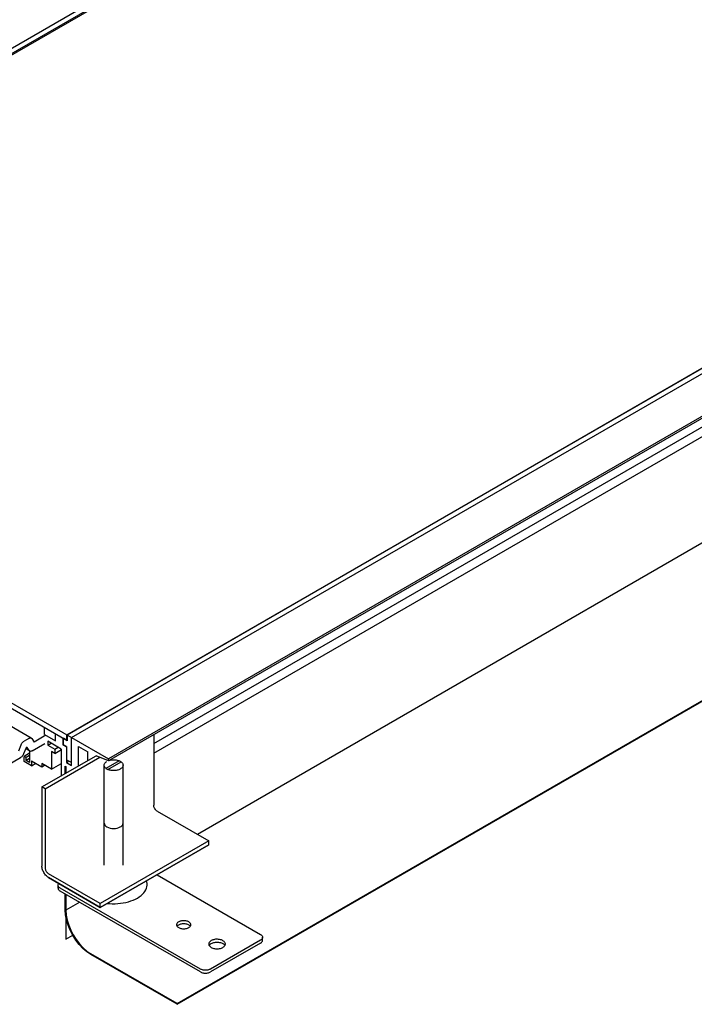
# Model space of a CAD drawing. Extents: x 0 to 420, y 0 to 297.
# Drawn here: x 217 to 245, y 72 to 114 of the extents above; entities that cross this region are included whole.
import ezdxf

# ---------------------------------------------------------------- set-up
doc = ezdxf.new("R2010")
doc.units = 0
doc.header["$LTSCALE"] = 23.1
doc.layers.get('0').update_dxf_attribs({"linetype": 'CONTINUOUS'})
for name, color, linetype in [('INTFCLR_12651', 7, 'CONTINUOUS'), ('INTFCLR_14197', 7, 'CONTINUOUS'), ('INTFCLR_14856', 7, 'CONTINUOUS')]:
    doc.layers.add(name, color=color, linetype=linetype)

msp = doc.modelspace()

# ---------------------------------------------------------------- linework, layer by layer
at = {"color": 7, "linetype": 'CONTINUOUS'}
for p, q in [((362.249, 196.566), (192.544, 98.587)), ((362.44, 196.455), (192.735, 98.477)), ((192.785, 98.448), (362.49, 196.427)), ((218.907, 83.367), (388.612, 181.345)), ((388.617, 181.342), (218.912, 83.364)), ((219.098, 83.256), (388.803, 181.235)), ((390.373, 180.329), (220.668, 82.35)), ((390.373, 180.247), (220.668, 82.268)), ((223.586, 71.986), (393.291, 169.965)), ((223.586, 71.954), (393.291, 169.932)), ((222.584, 83.002), (274.415, 112.927)), ((222.584, 82.598), (274.415, 112.523)), ((192.785, 98.448), (220.668, 82.35)), ((218.912, 83.119), (192.785, 98.203)), ((217.395, 83.232), (193.063, 97.279)), ((217.96, 83.383), (217.96, 83.669)), ((217, 83.013), (217.02, 83.041)), ((217.02, 83.041), (217.042, 83.066)), ((217.042, 83.066), (217.066, 83.087)), ((217.066, 83.087), (217.09, 83.104)), ((217.295, 83.222), (217.09, 83.104)), ((217.295, 83.222), (217.32, 83.234)), ((217.32, 83.234), (217.343, 83.24)), ((217.343, 83.24), (217.365, 83.241)), ((217.365, 83.241), (217.386, 83.236)), ((217.386, 83.236), (217.395, 83.232)), ((217.395, 83.232), (217.403, 83.226)), ((217.403, 83.226), (217.417, 83.211)), ((217.417, 83.211), (217.519, 83.066)), ((218.014, 83.352), (217.519, 83.066)), ((217.96, 83.383), (218.419, 83.118)), ((218.668, 82.77), (218.102, 83.097)), ((218.102, 83.097), (218.102, 82.933)), ((218.419, 83.118), (218.419, 83.403)), ((218.731, 83.224), (218.755, 83.238)), ((218.731, 83.224), (218.731, 82.969)), ((218.752, 83.244), (218.907, 83.154)), ((218.752, 83.244), (218.752, 82.934)), ((218.907, 83.154), (218.907, 83.367)), ((218.912, 83.364), (218.912, 83.119)), ((218.924, 83.126), (218.912, 83.119)), ((219.098, 82.073), (219.098, 83.256)), ((222.584, 83.375), (222.584, 80.386)), ((216.866, 82.689), (216.968, 82.952)), ((216.968, 82.952), (216.982, 82.984)), ((216.982, 82.984), (217, 83.013)), ((217.162, 82.798), (217.07, 82.561)), ((217.338, 82.682), (217.156, 82.787)), ((217.168, 82.811), (217.162, 82.798)), ((217.175, 82.821), (217.168, 82.811)), ((217.184, 82.83), (217.175, 82.821)), ((217.193, 82.836), (217.184, 82.83)), ((217.202, 82.84), (217.193, 82.836)), ((217.21, 82.841), (217.202, 82.84)), ((217.218, 82.839), (217.21, 82.841)), ((217.223, 82.834), (217.218, 82.839)), ((217.315, 82.703), (217.223, 82.834)), ((217.33, 82.688), (217.315, 82.703)), ((217.316, 82.682), (217.316, 82.207)), ((217.338, 82.682), (217.33, 82.688)), ((217.347, 82.678), (217.338, 82.682)), ((217.367, 82.673), (217.347, 82.678)), ((217.389, 82.674), (217.367, 82.673)), ((217.413, 82.68), (217.389, 82.674)), ((217.438, 82.692), (217.413, 82.68)), ((217.438, 82.692), (217.969, 82.999)), ((218.102, 82.933), (218.243, 83.015)), ((218.102, 82.933), (218.399, 82.762)), ((218.399, 82.582), (218.258, 82.664)), ((218.258, 82.664), (218.258, 81.921)), ((218.399, 82.762), (218.54, 82.844)), ((218.399, 82.762), (218.399, 82.582)), ((218.399, 82.582), (218.682, 82.746)), ((218.668, 82.762), (218.668, 81.636)), ((218.752, 82.981), (218.731, 82.969)), ((218.886, 82.879), (218.731, 82.969)), ((218.907, 82.844), (218.752, 82.934)), ((218.886, 82.879), (218.886, 82.195)), ((218.907, 82.305), (218.907, 82.844)), ((219.395, 82.881), (219.798, 82.648)), ((219.395, 82.056), (219.395, 82.881)), ((219.798, 82.289), (219.798, 82.648)), ((216.08, 81.908), (216.948, 82.409)), ((216.973, 82.426), (216.948, 82.409)), ((216.996, 82.447), (216.973, 82.426)), ((217.018, 82.472), (216.996, 82.447)), ((217.039, 82.5), (217.018, 82.472)), ((217.056, 82.53), (217.039, 82.5)), ((217.07, 82.561), (217.056, 82.53)), ((217.316, 82.591), (217.09, 82.46)), ((217.175, 82.411), (217.09, 82.46)), ((217.09, 82.24), (217.09, 82.46)), ((217.401, 82.06), (217.09, 82.24)), ((217.316, 82.493), (217.175, 82.411)), ((217.175, 82.289), (217.175, 82.411)), ((217.316, 82.37), (217.175, 82.289)), ((217.316, 82.207), (217.175, 82.289)), ((217.401, 82.274), (217.84, 82.021)), ((217.401, 82.274), (217.401, 82.06)), ((217.847, 81.162), (220.145, 82.489)), ((217.988, 81.08), (220.308, 82.42)), ((218.886, 82.195), (218.968, 82.242)), ((218.886, 82.195), (219.098, 82.073)), ((219.098, 82.195), (218.907, 82.305)), ((220.668, 82.268), (220.145, 82.489)), ((220.531, 82.189), (220.552, 82.21)), ((220.552, 82.21), (220.576, 82.23)), ((220.576, 82.23), (220.604, 82.248)), ((220.668, 82.268), (220.668, 82.35)), ((220.707, 82.291), (220.744, 82.3)), ((220.744, 82.3), (220.784, 82.308)), ((220.784, 82.308), (220.825, 82.313)), ((220.825, 82.313), (220.866, 82.315)), ((220.866, 82.315), (220.908, 82.315)), ((220.908, 82.315), (220.95, 82.313)), ((220.95, 82.313), (220.991, 82.308)), ((220.991, 82.308), (221.031, 82.3)), ((221.031, 82.3), (221.069, 82.291)), ((221.069, 82.291), (221.105, 82.278)), ((221.105, 82.278), (221.139, 82.264)), ((221.139, 82.264), (221.17, 82.248)), ((221.17, 82.248), (221.198, 82.23)), ((221.198, 82.23), (221.222, 82.211)), ((221.222, 82.211), (221.243, 82.19)), ((217.401, 82.06), (217.586, 82.167)), ((218.258, 81.921), (217.84, 82.162)), ((217.84, 82.162), (217.84, 82.021)), ((217.84, 82.021), (217.962, 82.092)), ((218.258, 81.921), (218.65, 82.148)), ((218.837, 82.044), (218.866, 82.027)), ((218.837, 81.734), (218.837, 82.044)), ((218.866, 81.75), (218.866, 82.027)), ((220.487, 82.085), (220.488, 82.096)), ((220.488, 82.072), (220.487, 82.085)), ((220.487, 77.854), (220.487, 82.085)), ((220.488, 82.096), (220.492, 82.12)), ((220.492, 82.048), (220.488, 82.072)), ((220.492, 82.12), (220.501, 82.144)), ((220.501, 82.024), (220.492, 82.048)), ((220.501, 82.144), (220.513, 82.167)), ((220.514, 82.001), (220.501, 82.024)), ((220.513, 82.167), (220.531, 82.189)), ((220.531, 81.98), (220.514, 82.001)), ((220.552, 81.959), (220.531, 81.98)), ((220.577, 81.939), (220.552, 81.959)), ((220.605, 81.921), (220.577, 81.939)), ((220.636, 81.905), (220.605, 81.921)), ((220.669, 81.891), (220.636, 81.905)), ((220.706, 81.879), (220.669, 81.891)), ((220.744, 81.869), (220.706, 81.879)), ((220.784, 81.862), (220.744, 81.869)), ((220.825, 81.857), (220.784, 81.862)), ((220.867, 81.854), (220.825, 81.857)), ((220.908, 81.854), (220.867, 81.854)), ((220.95, 81.857), (220.908, 81.854)), ((220.991, 81.862), (220.95, 81.857)), ((221.03, 81.869), (220.991, 81.862)), ((221.069, 81.879), (221.03, 81.869)), ((221.105, 81.891), (221.069, 81.879)), ((221.139, 81.905), (221.105, 81.891)), ((221.17, 81.921), (221.139, 81.905)), ((221.198, 81.94), (221.17, 81.921)), ((221.223, 81.959), (221.198, 81.94)), ((221.244, 81.98), (221.223, 81.959)), ((221.243, 82.19), (221.26, 82.168)), ((221.261, 82.003), (221.244, 81.98)), ((221.26, 82.168), (221.273, 82.145)), ((221.274, 82.026), (221.261, 82.003)), ((221.273, 82.145), (221.282, 82.122)), ((221.283, 82.049), (221.274, 82.026)), ((221.282, 82.122), (221.287, 82.098)), ((221.287, 82.073), (221.283, 82.049)), ((221.287, 82.098), (221.287, 82.085)), ((221.287, 77.854), (221.287, 82.085)), ((221.287, 82.085), (221.287, 82.073)), ((217.988, 81.08), (217.847, 81.162)), ((217.847, 81.162), (217.847, 77.814)), ((217.988, 81.08), (217.988, 77.733)), ((222.586, 80.364), (222.584, 80.386)), ((222.589, 80.341), (222.586, 80.364)), ((222.595, 80.318), (222.589, 80.341)), ((222.603, 80.294), (222.595, 80.318)), ((222.614, 80.27), (222.603, 80.294)), ((222.626, 80.247), (222.614, 80.27)), ((222.64, 80.225), (222.626, 80.247)), ((222.655, 80.204), (222.64, 80.225)), ((222.672, 80.185), (222.655, 80.204)), ((222.689, 80.168), (222.672, 80.185)), ((222.707, 80.154), (222.689, 80.168)), ((222.726, 80.141), (222.707, 80.154)), ((222.726, 80.141), (224.918, 78.876)), ((224.918, 78.876), (220.322, 76.222)), ((224.918, 78.713), (224.918, 78.876)), ((224.918, 78.713), (220.322, 76.059)), ((217.849, 77.776), (217.847, 77.814)), ((217.854, 77.737), (217.849, 77.776)), ((217.863, 77.697), (217.854, 77.737)), ((217.875, 77.656), (217.863, 77.697)), ((217.89, 77.615), (217.875, 77.656)), ((217.909, 77.575), (217.89, 77.615)), ((217.988, 77.733), (217.989, 77.711)), ((217.989, 77.711), (217.993, 77.688)), ((217.993, 77.688), (217.999, 77.664)), ((217.999, 77.664), (218.007, 77.64)), ((218.007, 77.64), (218.017, 77.616)), ((218.017, 77.616), (218.03, 77.593)), ((217.93, 77.536), (217.909, 77.575)), ((217.953, 77.498), (217.93, 77.536)), ((217.979, 77.462), (217.953, 77.498)), ((218.007, 77.428), (217.979, 77.462)), ((218.036, 77.397), (218.007, 77.428)), ((218.03, 77.593), (218.043, 77.571)), ((218.066, 77.369), (218.036, 77.397)), ((218.043, 77.571), (218.059, 77.551)), ((218.059, 77.551), (218.075, 77.532)), ((218.098, 77.345), (218.066, 77.369)), ((218.075, 77.532), (218.093, 77.515)), ((218.093, 77.515), (218.111, 77.5)), ((218.13, 77.325), (218.098, 77.345)), ((218.111, 77.5), (218.13, 77.488)), ((220.322, 76.222), (218.13, 77.488)), ((220.322, 76.059), (218.13, 77.325)), ((222.301, 77.141), (222.286, 77.193)), ((222.726, 77.447), (227.11, 74.916)), ((218.537, 76.998), (218.539, 77.017)), ((218.539, 76.979), (218.537, 76.998)), ((218.537, 76.875), (218.537, 76.998)), ((218.537, 76.875), (218.539, 76.856)), ((218.539, 77.017), (218.544, 77.036)), ((218.544, 76.96), (218.539, 76.979)), ((218.539, 76.856), (218.544, 76.837)), ((218.544, 77.036), (218.553, 77.055)), ((218.553, 76.941), (218.544, 76.96)), ((218.544, 76.837), (218.553, 76.818)), ((218.553, 77.055), (218.566, 77.073)), ((218.566, 76.923), (218.553, 76.941)), ((218.553, 76.818), (218.566, 76.801)), ((218.582, 76.906), (218.566, 76.923)), ((218.566, 76.801), (218.582, 76.783)), ((218.602, 76.89), (218.582, 76.906)), ((218.582, 76.783), (218.602, 76.768)), ((218.625, 76.875), (218.602, 76.89)), ((224.564, 73.446), (218.625, 76.875)), ((222.215, 76.74), (222.253, 76.804)), ((222.253, 76.804), (222.282, 76.87)), ((222.282, 76.87), (222.301, 76.937)), ((222.311, 77.073), (222.301, 77.141)), ((222.301, 76.937), (222.311, 77.005)), ((222.311, 77.005), (222.311, 77.073)), ((218.602, 76.768), (218.625, 76.753)), ((224.564, 73.324), (218.625, 76.753)), ((218.837, 75.952), (218.837, 76.63)), ((218.866, 75.936), (218.866, 76.614)), ((221.615, 76.332), (221.714, 76.369)), ((221.714, 76.369), (221.807, 76.411)), ((221.807, 76.411), (221.895, 76.457)), ((221.895, 76.457), (221.975, 76.507)), ((221.975, 76.507), (222.047, 76.561)), ((222.047, 76.561), (222.111, 76.618)), ((222.111, 76.618), (222.167, 76.677)), ((222.167, 76.677), (222.215, 76.74)), ((218.852, 75.744), (218.837, 75.952)), ((218.866, 75.936), (218.879, 75.733)), ((220.322, 76.059), (220.322, 76.222)), ((220.62, 76.231), (220.711, 76.222)), ((220.711, 76.222), (220.828, 76.217)), ((220.828, 76.217), (220.946, 76.217)), ((220.946, 76.217), (221.063, 76.222)), ((221.063, 76.222), (221.178, 76.233)), ((221.178, 76.233), (221.292, 76.25)), ((221.292, 76.25), (221.403, 76.272)), ((221.403, 76.272), (221.511, 76.299)), ((221.511, 76.299), (221.615, 76.332)), ((218.891, 75.532), (218.852, 75.744)), ((218.879, 75.733), (218.918, 75.526)), ((218.957, 75.312), (218.891, 75.532)), ((218.918, 75.526), (218.982, 75.312)), ((219.046, 75.093), (218.957, 75.312)), ((218.982, 75.312), (219.069, 75.099)), ((223.558, 75.334), (223.557, 75.324)), ((223.557, 75.324), (223.558, 75.314)), ((223.562, 75.355), (223.558, 75.334)), ((223.558, 75.314), (223.562, 75.293)), ((223.571, 75.376), (223.562, 75.355)), ((223.562, 75.293), (223.571, 75.273)), ((223.583, 75.395), (223.571, 75.376)), ((223.571, 75.273), (223.583, 75.253)), ((223.577, 75.263), (223.583, 75.272)), ((223.6, 75.414), (223.583, 75.395)), ((223.583, 75.272), (223.6, 75.291)), ((223.583, 75.253), (223.6, 75.235)), ((223.621, 75.431), (223.6, 75.414)), ((223.6, 75.291), (223.621, 75.308)), ((223.6, 75.235), (223.62, 75.218)), ((223.62, 75.218), (223.644, 75.202)), ((223.645, 75.447), (223.621, 75.431)), ((223.621, 75.308), (223.645, 75.324)), ((223.644, 75.202), (223.671, 75.188)), ((223.673, 75.461), (223.645, 75.447)), ((223.645, 75.324), (223.672, 75.338)), ((223.671, 75.188), (223.701, 75.176)), ((223.672, 75.338), (223.702, 75.35)), ((223.702, 75.473), (223.673, 75.461)), ((223.701, 75.176), (223.733, 75.167)), ((223.735, 75.482), (223.702, 75.473)), ((223.702, 75.35), (223.734, 75.36)), ((223.733, 75.167), (223.766, 75.159)), ((223.734, 75.36), (223.768, 75.367)), ((223.769, 75.49), (223.735, 75.482)), ((223.766, 75.159), (223.801, 75.154)), ((223.768, 75.367), (223.803, 75.372)), ((223.805, 75.495), (223.769, 75.49)), ((223.801, 75.154), (223.837, 75.151)), ((223.803, 75.372), (223.839, 75.375)), ((223.841, 75.497), (223.805, 75.495)), ((223.837, 75.151), (223.873, 75.151)), ((223.839, 75.375), (223.875, 75.375)), ((223.877, 75.497), (223.841, 75.497)), ((223.873, 75.151), (223.91, 75.154)), ((223.875, 75.375), (223.911, 75.372)), ((223.913, 75.494), (223.877, 75.497)), ((223.91, 75.154), (223.945, 75.159)), ((223.911, 75.372), (223.946, 75.367)), ((223.948, 75.489), (223.913, 75.494)), ((223.945, 75.159), (223.979, 75.166)), ((223.946, 75.367), (223.98, 75.36)), ((223.982, 75.482), (223.948, 75.489)), ((223.979, 75.166), (224.012, 75.176)), ((223.98, 75.36), (224.012, 75.35)), ((224.014, 75.472), (223.982, 75.482)), ((224.012, 75.35), (224.041, 75.338)), ((224.012, 75.176), (224.042, 75.188)), ((224.043, 75.46), (224.014, 75.472)), ((224.041, 75.338), (224.069, 75.325)), ((224.042, 75.188), (224.069, 75.202)), ((224.07, 75.446), (224.043, 75.46)), ((224.069, 75.325), (224.093, 75.309)), ((224.069, 75.202), (224.094, 75.218)), ((224.094, 75.431), (224.07, 75.446)), ((224.093, 75.309), (224.113, 75.292)), ((224.114, 75.413), (224.094, 75.431)), ((224.094, 75.218), (224.114, 75.235)), ((224.113, 75.292), (224.13, 75.274)), ((224.131, 75.395), (224.114, 75.413)), ((224.114, 75.235), (224.131, 75.253)), ((224.13, 75.274), (224.137, 75.263)), ((224.144, 75.375), (224.131, 75.395)), ((224.131, 75.253), (224.144, 75.273)), ((224.152, 75.355), (224.144, 75.375)), ((224.144, 75.273), (224.152, 75.293)), ((224.157, 75.335), (224.152, 75.355)), ((224.152, 75.293), (224.157, 75.314)), ((224.157, 75.324), (224.157, 75.335)), ((224.157, 75.314), (224.157, 75.324)), ((219.156, 74.879), (219.046, 75.093)), ((219.069, 75.099), (219.176, 74.891)), ((219.286, 74.677), (219.156, 74.879)), ((219.176, 74.891), (219.302, 74.693)), ((219.302, 74.693), (219.444, 74.512)), ((225.128, 74.692), (225.091, 74.681)), ((225.168, 74.701), (225.128, 74.692)), ((225.21, 74.707), (225.168, 74.701)), ((225.252, 74.709), (225.21, 74.707)), ((225.294, 74.709), (225.252, 74.709)), ((225.336, 74.706), (225.294, 74.709)), ((225.377, 74.7), (225.336, 74.706)), ((225.416, 74.692), (225.377, 74.7)), ((225.454, 74.68), (225.416, 74.692)), ((227.11, 74.916), (227.132, 74.901)), ((227.132, 74.686), (227.11, 74.671)), ((227.132, 74.901), (227.152, 74.885)), ((227.152, 74.701), (227.132, 74.686)), ((227.152, 74.885), (227.168, 74.868)), ((227.168, 74.719), (227.152, 74.701)), ((227.168, 74.868), (227.181, 74.85)), ((227.181, 74.736), (227.168, 74.719)), ((227.181, 74.85), (227.19, 74.832)), ((227.19, 74.755), (227.181, 74.736)), ((227.19, 74.832), (227.196, 74.813)), ((227.196, 74.774), (227.19, 74.755)), ((227.196, 74.813), (227.198, 74.793)), ((227.198, 74.793), (227.196, 74.774)), ((227.198, 74.671), (227.198, 74.793)), ((219.431, 74.49), (219.286, 74.677)), ((219.589, 74.323), (219.431, 74.49)), ((219.444, 74.512), (219.598, 74.349)), ((219.753, 74.183), (219.589, 74.323)), ((219.598, 74.349), (219.758, 74.212)), ((224.922, 74.52), (224.921, 74.508)), ((224.921, 74.508), (224.922, 74.496)), ((224.927, 74.544), (224.922, 74.52)), ((224.922, 74.496), (224.927, 74.472)), ((224.937, 74.568), (224.927, 74.544)), ((224.927, 74.472), (224.937, 74.448)), ((224.952, 74.591), (224.937, 74.568)), ((224.937, 74.448), (224.952, 74.425)), ((224.938, 74.446), (224.952, 74.468)), ((224.972, 74.612), (224.952, 74.591)), ((224.952, 74.468), (224.972, 74.49)), ((224.952, 74.425), (224.971, 74.404)), ((224.971, 74.404), (224.995, 74.383)), ((224.996, 74.632), (224.972, 74.612)), ((224.972, 74.49), (224.996, 74.51)), ((227.11, 74.671), (224.989, 73.446)), ((227.11, 74.549), (224.989, 73.324)), ((224.995, 74.383), (225.023, 74.365)), ((225.024, 74.651), (224.996, 74.632)), ((224.996, 74.51), (225.024, 74.528)), ((225.023, 74.365), (225.055, 74.349)), ((225.056, 74.667), (225.024, 74.651)), ((225.024, 74.528), (225.056, 74.544)), ((225.055, 74.349), (225.089, 74.335)), ((225.091, 74.681), (225.056, 74.667)), ((225.056, 74.544), (225.09, 74.558)), ((225.089, 74.335), (225.126, 74.324)), ((225.09, 74.558), (225.128, 74.57)), ((225.126, 74.324), (225.166, 74.315)), ((225.128, 74.57), (225.167, 74.578)), ((225.166, 74.315), (225.207, 74.309)), ((225.167, 74.578), (225.208, 74.584)), ((225.207, 74.309), (225.248, 74.306)), ((225.208, 74.584), (225.25, 74.587)), ((225.248, 74.306), (225.291, 74.306)), ((225.25, 74.587), (225.292, 74.587)), ((225.291, 74.306), (225.333, 74.309)), ((225.292, 74.587), (225.334, 74.584)), ((225.333, 74.309), (225.374, 74.315)), ((225.334, 74.584), (225.375, 74.578)), ((225.374, 74.315), (225.414, 74.323)), ((225.375, 74.578), (225.414, 74.57)), ((225.414, 74.57), (225.452, 74.558)), ((225.414, 74.323), (225.452, 74.335)), ((225.452, 74.558), (225.487, 74.545)), ((225.452, 74.335), (225.487, 74.348)), ((225.488, 74.666), (225.454, 74.68)), ((225.487, 74.545), (225.518, 74.529)), ((225.487, 74.348), (225.519, 74.365)), ((225.52, 74.65), (225.488, 74.666)), ((225.518, 74.529), (225.546, 74.51)), ((225.519, 74.365), (225.547, 74.383)), ((225.547, 74.632), (225.52, 74.65)), ((225.546, 74.51), (225.57, 74.49)), ((225.571, 74.612), (225.547, 74.632)), ((225.547, 74.383), (225.571, 74.403)), ((225.57, 74.49), (225.59, 74.469)), ((225.591, 74.59), (225.571, 74.612)), ((225.571, 74.403), (225.591, 74.425)), ((225.59, 74.469), (225.605, 74.447)), ((225.606, 74.567), (225.591, 74.59)), ((225.591, 74.425), (225.606, 74.448)), ((225.616, 74.544), (225.606, 74.567)), ((225.606, 74.448), (225.616, 74.471)), ((225.621, 74.52), (225.616, 74.544)), ((225.616, 74.471), (225.621, 74.496)), ((225.621, 74.508), (225.621, 74.52)), ((225.621, 74.496), (225.621, 74.508)), ((227.11, 74.549), (227.132, 74.563)), ((227.132, 74.563), (227.152, 74.579)), ((227.152, 74.579), (227.168, 74.596)), ((227.168, 74.596), (227.181, 74.614)), ((227.181, 74.614), (227.19, 74.633)), ((227.19, 74.633), (227.196, 74.652)), ((227.196, 74.652), (227.198, 74.671)), ((219.926, 74.066), (219.753, 74.183)), ((219.758, 74.212), (219.926, 74.099)), ((223.586, 71.986), (219.926, 74.099)), ((223.586, 71.954), (219.926, 74.066)), ((224.59, 73.433), (224.564, 73.446)), ((224.617, 73.422), (224.59, 73.433)), ((224.963, 73.433), (224.936, 73.422)), ((224.989, 73.446), (224.963, 73.433)), ((224.564, 73.324), (224.59, 73.311)), ((224.59, 73.311), (224.617, 73.3)), ((224.647, 73.413), (224.617, 73.422)), ((224.617, 73.3), (224.647, 73.29)), ((224.678, 73.405), (224.647, 73.413)), ((224.647, 73.29), (224.678, 73.283)), ((224.71, 73.4), (224.678, 73.405)), ((224.678, 73.283), (224.71, 73.277)), ((224.743, 73.397), (224.71, 73.4)), ((224.71, 73.277), (224.743, 73.274)), ((224.776, 73.396), (224.743, 73.397)), ((224.743, 73.274), (224.776, 73.273)), ((224.81, 73.397), (224.776, 73.396)), ((224.776, 73.273), (224.81, 73.274)), ((224.843, 73.4), (224.81, 73.397)), ((224.81, 73.274), (224.843, 73.277)), ((224.875, 73.405), (224.843, 73.4)), ((224.843, 73.277), (224.875, 73.283)), ((224.906, 73.413), (224.875, 73.405)), ((224.875, 73.283), (224.906, 73.29)), ((224.936, 73.422), (224.906, 73.413)), ((224.906, 73.29), (224.936, 73.3)), ((224.936, 73.3), (224.963, 73.311)), ((224.963, 73.311), (224.989, 73.324)), ((223.586, 71.954), (223.586, 71.986))]:
    msp.add_line(p, q, dxfattribs=at)
at = {"color": 40, "linetype": 'CONTINUOUS'}
for p, q in [((276.021, 108.934), (224.438, 79.153)), ((219.453, 76.275), (218.866, 75.936))]:
    msp.add_line(p, q, dxfattribs=at)
at = {"layer": 'INTFCLR_12651', "color": 7, "linetype": 'CONTINUOUS'}
for p, q in [((220.322, 76.059), (224.918, 78.713)), ((218.13, 77.325), (220.322, 76.059))]:
    msp.add_line(p, q, dxfattribs=at)
at = {"layer": 'INTFCLR_14197', "color": 7, "linetype": 'CONTINUOUS'}
for p, q in [((221.128, 82.273), (220.562, 81.946)), ((220.647, 81.897), (221.213, 82.224)), ((221.213, 82.224), (221.128, 82.273)), ((220.562, 81.946), (220.647, 81.897)), ((220.487, 79.635), (220.495, 79.59)), ((220.495, 79.59), (220.517, 79.547)), ((220.517, 79.547), (220.554, 79.507)), ((220.554, 79.507), (220.604, 79.472)), ((220.604, 79.472), (220.665, 79.443)), ((220.665, 79.443), (220.734, 79.422)), ((220.734, 79.422), (220.808, 79.409)), ((220.808, 79.409), (220.887, 79.404)), ((220.887, 79.404), (220.965, 79.409)), ((220.965, 79.409), (221.04, 79.422)), ((221.04, 79.422), (221.109, 79.443)), ((221.109, 79.443), (221.17, 79.472)), ((221.17, 79.472), (221.204, 79.494)), ((221.204, 79.494), (221.233, 79.519)), ((221.233, 79.519), (221.257, 79.547)), ((221.257, 79.547), (221.273, 79.575)), ((221.273, 79.575), (221.284, 79.605)), ((221.284, 79.605), (221.287, 79.635))]:
    msp.add_line(p, q, dxfattribs=at)
at = {"layer": 'INTFCLR_14856', "color": 7, "linetype": 'CONTINUOUS'}
for p, q in [((218.866, 82.027), (218.866, 81.75)), ((218.866, 76.614), (218.866, 74.711)), ((218.866, 74.711), (219.156, 74.879))]:
    msp.add_line(p, q, dxfattribs=at)

doc.saveas('drawing.dxf')
